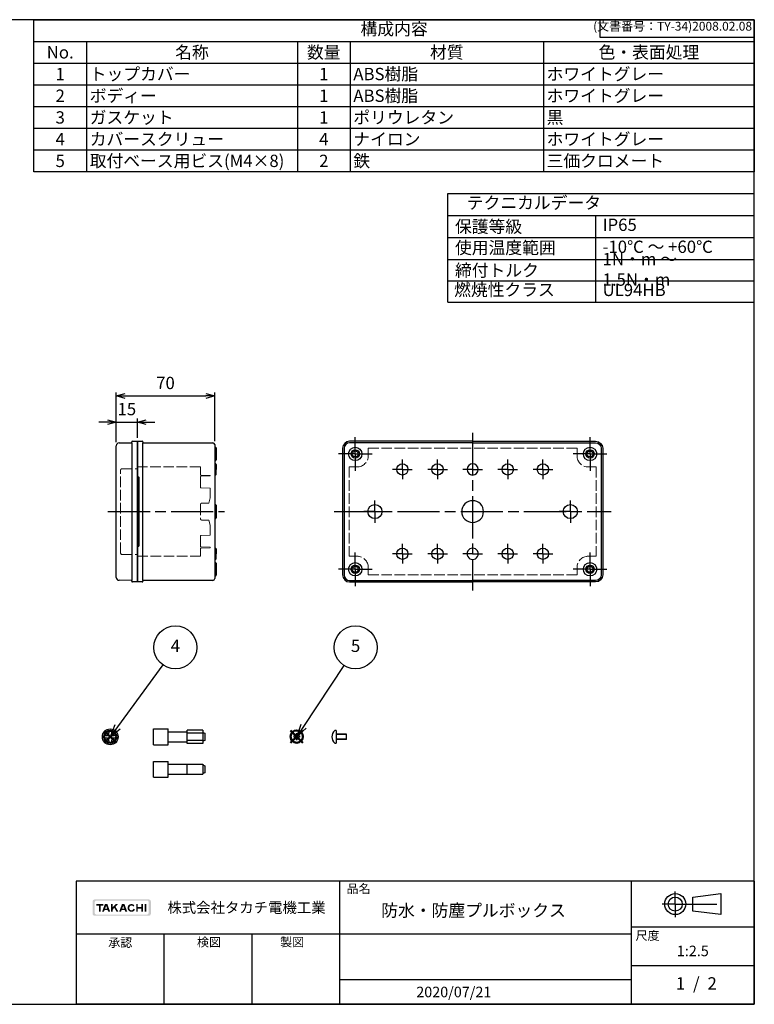
# Model space of a CAD drawing. Units: millimetres. Extents: x 0 to 2040, y 0 to 700.
# Drawn here: x 485 to 1008, y 0 to 700 of the extents above; entities that cross this region are included whole.
import ezdxf
from ezdxf.enums import TextEntityAlignment as Align

# ---------------------------------------------------------------- set-up
doc = ezdxf.new("R2010")
doc.units = ezdxf.units.MM
doc.header["$LTSCALE"] = 2.5
for name, pattern in [('AM_ISO02W050x2', [3.75, 3, -0.75]), ('AM_ISO08W050', [18, 12, -1.5, 3, -1.5]), ('AM_ISO08W050x2', [9, 6, -0.75, 1.5, -0.75]), ('gen7a', [6.875, 4.75, -0.875, 0.375, -0.875])]:
    doc.linetypes.add(name, pattern=pattern)
doc.layers.add('7A', color=4, linetype='gen7a')
doc.layers.add('RAHM2', color=1, linetype='Continuous')
doc.layers.add('AM_12', color=7, linetype='Continuous', lineweight=50, plot=False)
for name, color, linetype, lineweight in [('AM_5', 3, 'Continuous', 25), ('AM_7', 4, 'AM_ISO08W050', 25), ('AM_8', 1, 'Continuous', 25), ('ﾄｯﾌﾟｶﾊﾞｰ', 7, 'Continuous', 25), ('ﾄｯﾌﾟｶﾊﾞｰ0', 7, 'AM_ISO02W050x2', 13), ('ﾋﾞｽ', 8, 'Continuous', 25), ('ﾎﾞﾃﾞｨｰ', 2, 'Continuous', 25), ('ﾎﾞﾃﾞｨｰ0', 2, 'AM_ISO02W050x2', 13)]:
    doc.layers.add(name, color=color, linetype=linetype, lineweight=lineweight)
doc.styles.add('ACISOTS', font='isocp.shx', dxfattribs={"height": 1, "bigfont": 'extfont.shx'})
doc.styles.get("Standard").update_dxf_attribs({"font": 'ISOCP.SHX', "bigfont": 'EXTFONT.SHX'})
doc.dimstyles.new('AM_ISO$0', dxfattribs={"dimtxt": 3.5, "dimasz": 2.5, "dimexe": 1, "dimexo": 1, "dimgap": 1.5, "dimtad": 1, "dimdsep": 46, "dimtxsty": 'STANDARD', "dimblk": 'OPEN30', "dimcen": 0, "dimclrd": 3, "dimclre": 3, "dimclrt": 2, "dimadec": 0, "dimazin": 2, "dimtp": 0.1, "dimtm": 0.1, "dimtfac": 0.71, "dimtmove": 0, "dimatfit": 3, "dimldrblk": 'OPEN30', "dimfxl": 1, "dimlwd": -1, "dimlwe": -1, "dimarcsym": 0})

# ---------------------------------------------------------------- blocks, each defined once
blk = doc.blocks.new('TK-A3')
for p, q in [((359, 280), (359, 275)), ((359, 275), (403, 275))]:
    blk.add_line(p, q)
blk.add_lwpolyline([(0, 0), (403, 0), (403, 280), (0, 280.0000000000001)], close=True)
at = {"insert": (402.3592953827349, 276.108542987227), "char_height": 2.5, "width": 43.07840397728298, "attachment_point": 9}
blk.add_mtext('(文書番号：TY-34)2008.02.08', dxfattribs=at)
blk = doc.blocks.new('A$C0FAF06CF')
at = {"layer": 'AM_8'}
h = blk.add_hatch(color=1, dxfattribs=at)
edge = h.paths.add_edge_path()
edge.add_line((-8.013599999999968, -2.41150000000041), (8.013600000000068, -2.411500000000414))
edge.add_arc((8.013600000000054, -1.773380000000512), 0.6381199999999012, 270, 360)
edge.add_line((8.651719999999955, -1.773380000000512), (8.651719999999967, 1.773379999999486))
edge.add_arc((8.013600000000025, 1.773379999999429), 0.638119999999958, 5.1039e-12, 90.00000000000126)
edge.add_line((8.013599999999997, 2.41149999999939), (-8.013599999999997, 2.411499999999387))
edge.add_arc((-8.013600000000025, 1.773379999999436), 0.638119999999951, 89.99999999999682, 179.9999999999955)
edge.add_line((-8.651719999999983, 1.773379999999486), (-8.651719999999983, -1.773380000000505))
edge.add_arc((-8.013600000000025, -1.773380000000457), 0.638119999999951, 180.0000000000043, 270.0000000000045)
edge = h.paths.add_edge_path(flags=16)
edge.add_line((-7.47193999999996, 2.092439999999486), (7.471940000000017, 2.092439999999479))
edge.add_arc((7.471940000000046, 1.550779999999479), 0.5416600000000003, 7.958078640513122e-13, 90.00000000000148, ccw=False)
edge.add_line((8.013600000000025, 1.550779999999486), (8.013600000000025, -1.550780000000505))
edge.add_arc((7.471940000000017, -1.550780000000502), 0.5416600000000074, 270, 359.99999999999966, ccw=False)
edge.add_line((7.471940000000017, -2.092440000000506), (-7.47193999999996, -2.092440000000513))
edge.add_arc((-7.47193999999996, -1.550780000000505), 0.5416600000000074, 180, 270, ccw=False)
edge.add_line((-8.013599999999968, -1.550780000000505), (-8.013599999999968, 1.550779999999486))
edge.add_arc((-7.47193999999996, 1.550779999999486), 0.5416600000000003, 90, 180, ccw=False)
for points in [[(-5.453699999999969, 0.5935999999994924), (-5.453699999999969, 1.038799999999492), (-7.531299999999987, 1.038799999999492), (-7.531299999999987, 0.5935999999994924), (-6.759619999999983, 0.5935999999994924), (-6.759619999999983, -1.224300000000516), (-6.225379999999972, -1.224300000000516), (-6.225379999999972, 0.5935999999994924)], [(-3.146079999999983, 1.038799999999492), (-3.146079999999983, -1.224300000000516), (-2.671199999999942, -1.224300000000516), (-2.671199999999942, -0.6184186206901412), (-2.193432261217481, -0.1027759420753025), (-1.520149446800417, -1.224300000000516), (-0.9571799999999939, -1.224300000000516), (-1.851807874889658, 0.2659306476478651), (-1.135707252964408, 1.038799999999492), (-1.788279380580377, 1.038799999999492), (-2.671199999999942, 0.085886028951558), (-2.671199999999942, 1.038799999999492)], [(4.304715008555604, 1.038799999999492), (4.304715008555604, -1.224300000000516), (4.775885008555576, -1.224300000000516), (4.775885008555576, -0.315350000000512), (5.829525008555606, -0.315350000000512), (5.829525008555606, -1.224300000000516), (6.300695008555578, -1.224300000000516), (6.300695008555578, 1.038799999999492), (5.829525008555606, 1.038799999999492), (5.829525008555606, 0.1298499999994878), (4.775885008555576, 0.1298499999994878), (4.775885008555576, 1.038799999999492)], [(7.280135008555589, -1.224300000000516), (7.280135008555589, 1.038799999999492), (6.805255008555604, 1.038799999999492), (6.805255008555604, -1.224300000000516)]]:
    blk.add_hatch(color=1, dxfattribs=at).paths.add_polyline_path(points)
h = blk.add_hatch(color=1, dxfattribs=at)
h.paths.add_polyline_path([(-5.264049114754044, -1.224300000000516), (-5.084217508196672, -0.734580000000511), (-4.161102491803262, -0.734580000000511), (-3.981270885245876, -1.224300000000516), (-3.420619999999971, -1.224300000000516), (-4.251659999999958, 1.038799999999492), (-4.993659999999977, 1.038799999999492), (-5.82469999999995, -1.224300000000516)])
h.paths.add_polyline_path([(-4.332759934426206, -0.2671200000005083), (-4.912560065573728, -0.2671200000005083), (-4.622659999999967, 0.5223399999994971)], flags=16)
h = blk.add_hatch(color=1, dxfattribs=at)
h.paths.add_polyline_path([(-0.1961891147540484, -1.224300000000516), (-0.0163575081966769, -0.734580000000511), (0.9067575081967476, -0.734580000000511), (1.086589114754119, -1.224300000000516), (1.64724000000001, -1.224300000000516), (0.8162000000000375, 1.038799999999492), (0.0742000000000189, 1.038799999999492), (-0.7568399999999543, -1.224300000000516)])
h.paths.add_polyline_path([(0.7351000655737892, -0.2671200000005083), (0.1552999344262673, -0.2671200000005083), (0.4452000000000283, 0.5223399999994971)], flags=16)
h = blk.add_hatch(color=1, dxfattribs=at)
edge = h.paths.add_edge_path()
edge.add_ellipse((2.878960000000006, -0.0927500000005264), major_axis=(0, 0.7271600000000495), ratio=0.8673469387754511, start_angle=308.5505407908052, end_angle=246.5820184016549)
edge.add_line((3.469375036740871, -0.3484654247793539), (3.94113500855559, -0.5527900000005097))
edge.add_arc((2.878960000000006, -0.0927500000005122), 1.157520000000026, 38.550540790803325, 336.58201840165333, ccw=False)
edge.add_line((3.784208621486186, 0.6286219454599618), (3.397792961318373, 0.3206961337928842))
blk = doc.blocks.new('TK-仕様書NEW')
for p, q in [((0, 35), (-193, 35)), ((-193, 35), (-193, 0)), ((-118, 35), (-118, 0)), ((-35, 35), (-35, 0)), ((0, 35), (0, 0)), ((-17.5, 30.5), (-9.5, 31.5)), ((-9.5, 31.5), (-9.5, 25.5)), ((-17.5, 26.5), (-17.5, 30.5)), ((-9.5, 25.5), (-17.5, 26.5)), ((-193.0000000000001, 19.99999999999994), (-35, 19.99999999999994)), ((-168.0000000000001, 19.99999999999993), (-168, 0)), ((-143.0000000000001, 19.99999999999993), (-143, 0)), ((-35, 22), (0, 22)), ((-35, 11), (0, 11)), ((-35.00000000000011, 7), (-118, 7)), ((0, 0), (-193, 0))]:
    blk.add_line(p, q)
for radius in [3, 2]:
    blk.add_circle((-22.5, 28.5), radius)
at = {"layer": '7A'}
for q in [(-22.5, 32.07478664473149), (-26.22303737125117, 28.5), (-22.5, 24.78991724228479), (-8.718691599714703, 28.5)]:
    blk.add_line((-22.5, 28.5), q, dxfattribs=at)
at = {"xscale": 0.9599999999999999, "yscale": 0.9599999999999999, "zscale": 0.9599999999999999}
blk.add_blockref('A$C0FAF06CF', (-180, 27.49999999999997), dxfattribs=at)
at = {"insert": (-167, 27.49999999999997), "char_height": 3, "width": 42.88435181670968, "attachment_point": 4}
blk.add_mtext('\\fＭＳ ゴシック|b0|i0|c128|p49;株式会社タカチ電機工業', dxfattribs=at)
for tag, p in [('品名', (-106.1561493930892, 24.94727555274869)), ('型番', (-106.1391682485609, 11.53771236320705))]:
    blk.add_attdef(tag, p, '', height=3.5)
for tag, height, p in [('GEN-TITLE-SCA', 3, (-17.5, 14.79266317345349)), ('承認', 3.5, (-180.7195176573868, 7.729076668239944)), ('検図', 3.5, (-155.5000000000001, 7.72907666823994)), ('製図', 3.5, (-130.5000000000001, 7.72907666823994)), ('ページNO.', 3.5, (-21, 5.5)), ('総ページ数', 3.5, (-12, 5.5))]:
    blk.add_attdef(tag, text='', height=height).set_placement(p, align=Align.MIDDLE)
blk.add_attdef('GEN-TITLE-DAT', text='', height=3).set_placement((-85.5, 3.5), align=Align.MIDDLE_CENTER)
at = {"layer": 'RAHM2', "char_height": 2.5}
for s, insert, width, attachment_point in [('品名', (-116, 32.55103540727967), 90, 4), ('尺度', (-33.80025513713145, 20.80103540727967), 20, 1), ('承認', (-180.4289022005786, 18.8010354072796), 17, 2), ('検図', (-155.1678725559621, 18.92584712714763), 17, 2), ('製図', (-131.4954787961751, 18.95800561859732), 17, 2)]:
    blk.add_mtext(s, dxfattribs=dict(at, insert=insert, width=width, attachment_point=attachment_point))
at = {"layer": 'RAHM2', "color": 0, "insert": (-16.5, 5.5), "char_height": 3.5, "width": 4.469919821818734, "attachment_point": 5}
blk.add_mtext('/', dxfattribs=at)
blk = doc.blocks.new('*S47')
at = {"layer": 'AM_12', "color": 4}
for p, q in [((544.949176013838, 185.7790486610092), (553.699176013838, 194.5290486610092)), ((544.949176013838, 194.5290486610092), (553.699176013838, 185.7790486610092))]:
    blk.add_line(p, q, dxfattribs=at)
blk.add_circle((549.324176013838, 190.1540486610092), 4.375, dxfattribs=at)
blk = doc.blocks.new('*S48')
at = {"layer": 'AM_12', "color": 4}
for p, q in [((677.5803822860775, 185.9359872626496), (686.3303822860776, 194.6859872626496)), ((677.5803822860775, 194.6859872626496), (686.3303822860776, 185.9359872626496))]:
    blk.add_line(p, q, dxfattribs=at)
blk.add_circle((681.9553822860775, 190.3109872626496), 4.375, dxfattribs=at)
blk = doc.blocks.new('*S49')
at = {"color": 7}
for p, q in [((495, 700), (1007.5, 700)), ((495, 591.9375), (495, 700)), ((1007.5, 700), (1007.5, 591.9375)), ((1007.5, 591.9375), (495, 591.9375))]:
    blk.add_line(p, q, dxfattribs=at)
at = {"color": 1}
for p, q in [((495, 684.5625), (1007.5, 684.5625)), ((532.5, 684.5625), (532.5, 669.125)), ((682.5, 684.5625), (682.5, 669.125)), ((720, 684.5625), (720, 669.125)), ((857.5000000000001, 684.5625), (857.5000000000001, 669.125)), ((495, 669.125), (1007.5, 669.125)), ((532.5, 669.125), (532.5, 653.6875)), ((682.5, 669.125), (682.5, 653.6875)), ((720, 669.125), (720, 653.6875)), ((857.5000000000001, 669.125), (857.5000000000001, 653.6875)), ((495, 653.6875), (1007.5, 653.6875)), ((532.5, 653.6875), (532.5, 638.25)), ((682.5, 653.6875), (682.5, 638.25)), ((720, 653.6875), (720, 638.25)), ((857.5000000000001, 653.6875), (857.5000000000001, 638.25)), ((495, 638.25), (1007.5, 638.25)), ((532.5, 638.25), (532.5, 622.8125)), ((682.5, 638.25), (682.5, 622.8125)), ((720, 638.25), (720, 622.8125)), ((857.5000000000001, 638.25), (857.5000000000001, 622.8125)), ((495, 622.8125), (1007.5, 622.8125)), ((532.5, 622.8125), (532.5, 607.375)), ((682.5, 622.8125), (682.5, 607.375)), ((720, 622.8125), (720, 607.375)), ((857.5000000000001, 622.8125), (857.5000000000001, 607.375)), ((495, 607.375), (1007.5, 607.375)), ((532.5, 607.375), (532.5, 591.9375)), ((682.5, 607.375), (682.5, 591.9375)), ((720, 607.375), (720, 591.9375)), ((857.5000000000001, 607.375), (857.5000000000001, 591.9375))]:
    blk.add_line(p, q, dxfattribs=at)
at = {"color": 2, "insert": (751.25, 692.28125), "char_height": 8.75, "attachment_point": 5, "style": 'ACISOTS'}
blk.add_mtext('構成内容', dxfattribs=at)
at = {"color": 2, "char_height": 8.75, "style": 'ACISOTS'}
for s, insert, width, attachment_point in [('No.', (513.75, 681.1875), 33, 2), ('名称', (607.5, 681.1875), 145.5, 2), ('数量', (701.25, 681.1875), 33, 2), ('材質', (788.75, 681.1875), 133, 2), ('色・表面処理', (932.5000000000001, 681.1875), 145.5, 2), ('1', (513.75, 665.7499999999999), 33, 2), ('トップカバー', (534.75, 665.7499999999999), 145.5, 1), ('1', (701.25, 665.7499999999999), 33, 2), ('ABS樹脂', (722.25, 665.7499999999999), 133, 1), ('ホワイトグレー', (859.75, 665.7499999999999), 145.5, 1), ('ボディー', (534.75, 650.3124999999999), 145.5, 1), ('ABS樹脂', (722.25, 650.3124999999999), 133, 1), ('ホワイトグレー', (859.75, 650.3124999999999), 145.5, 1), ('2', (513.75, 650.3124999999999), 33, 2), ('1', (701.25, 650.3124999999999), 33, 2), ('3', (513.75, 634.8749999999999), 33, 2), ('ガスケット', (534.75, 634.8749999999999), 145.5, 1), ('1', (701.25, 634.8749999999999), 33, 2), ('ポリウレタン', (722.25, 634.8749999999999), 133, 1), ('黒', (859.75, 634.8749999999999), 145.5, 1), ('4', (513.75, 619.4374999999999), 33, 2), ('カバースクリュー', (534.75, 619.4374999999999), 145.5, 1), ('4', (701.25, 619.4374999999999), 33, 2), ('ナイロン', (722.25, 619.4374999999999), 133, 1), ('ホワイトグレー', (859.75, 619.4374999999999), 145.5, 1), ('5', (513.75, 604), 33, 2), ('取付ベース用ビス(M4×8)', (534.75, 604), 145.5, 1), ('2', (701.25, 604), 33, 2), ('鉄', (722.25, 604), 133, 1), ('三価クロメート', (859.75, 604), 145.5, 1)]:
    blk.add_mtext(s, dxfattribs=dict(at, insert=insert, width=width, attachment_point=attachment_point))
blk = doc.blocks.new('_Open30')
at = {"color": 0, "linetype": 'ByBlock', "lineweight": -2}
for p, q in [((-1, 0.26794919), (0, 0)), ((0, 0), (-1, -0.26794919)), ((0, 0), (-1, 0))]:
    blk.add_line(p, q, dxfattribs=at)
blk = doc.blocks.new('*D20')
at = {"layer": 'AM_5', "color": 3}
for p, q in [((547.3930717334079, 413.9013665554377), (541.1430717334079, 413.9013665554377)), ((553.6430717334079, 399.6104411006419), (553.6430717334079, 416.4013665554377)), ((553.6430717334079, 413.9013665554377), (568.6430717334079, 413.9013665554377)), ((568.6430717334079, 402.7744080154745), (568.6430717334079, 416.4013665554377)), ((574.8930717334079, 413.9013665554377), (581.1430717334079, 413.9013665554377))]:
    blk.add_line(p, q, dxfattribs=at)
at = {"layer": 'Defpoints', "color": 0}
for p in [(568.6430717334079, 413.9013665554377), (568.6430717334079, 400.2744080154745), (553.6430717334079, 397.110441100642)]:
    blk.add_point(p, dxfattribs=at)
at = {"layer": 'AM_5', "color": 3, "xscale": 6.25, "yscale": 6.25, "zscale": 6.25}
blk.add_blockref('_Open30', (553.6430717334079, 413.9013665554377), dxfattribs=at)
at = {"layer": 'AM_5', "color": 3, "xscale": 6.25, "yscale": 6.25, "zscale": 6.25, "rotation": 180}
blk.add_blockref('_Open30', (568.6430717334079, 413.9013665554377), dxfattribs=at)
at = {"layer": 'AM_5', "color": 2, "insert": (561.1430717334079, 422.0263665554377), "char_height": 8.75, "attachment_point": 5}
blk.add_mtext('15', dxfattribs=at)
blk = doc.blocks.new('*D21')
at = {"layer": 'AM_5', "color": 3}
for p, q in [((553.6430717334079, 399.6104411006419), (553.6430717334079, 434.9810024812802)), ((623.643071733408, 400.4268565929471), (623.643071733408, 434.9810024812802)), ((559.8930717334079, 432.4810024812801), (617.393071733408, 432.4810024812801))]:
    blk.add_line(p, q, dxfattribs=at)
at = {"layer": 'Defpoints', "color": 0}
for p in [(623.643071733408, 432.4810024812801), (553.6430717334079, 397.110441100642), (623.643071733408, 397.9268565929471)]:
    blk.add_point(p, dxfattribs=at)
at = {"layer": 'AM_5', "color": 3, "xscale": 6.25, "yscale": 6.25, "zscale": 6.25, "rotation": 180}
blk.add_blockref('_Open30', (553.6430717334079, 432.4810024812801), dxfattribs=at)
at = {"layer": 'AM_5', "color": 3, "xscale": 6.25, "yscale": 6.25, "zscale": 6.25}
blk.add_blockref('_Open30', (623.643071733408, 432.4810024812801), dxfattribs=at)
at = {"layer": 'AM_5', "color": 2, "insert": (588.6430717334079, 440.6060024812801), "char_height": 8.75, "attachment_point": 5}
blk.add_mtext('70', dxfattribs=at)
blk = doc.blocks.new('*S53')
at = {"layer": 'AM_5', "color": 3}
blk.add_line((586.678404665025, 241.3668983282653), (554.4804710563935, 197.2233570737267), dxfattribs=at)
at = {"layer": 'AM_5', "color": 3, "linetype": 'Continuous'}
for p, q in [((552.5862555933456, 198.6049821537805), (549.324176013838, 190.1540486610092)), ((554.4804710563935, 197.2233570737267), (549.324176013838, 190.1540486610092)), ((549.324176013838, 190.1540486610092), (556.3746865194413, 195.841731993673))]:
    blk.add_line(p, q, dxfattribs=at)
at = {"layer": 'AM_5', "color": 3}
blk.add_circle((595.701920989497, 253.7381880505209), 15.3125, dxfattribs=at)
at = {"layer": 'AM_5', "color": 7, "insert": (595.701920989497, 253.7381880505209), "char_height": 8.75, "attachment_point": 5, "style": 'ACISOTS'}
blk.add_mtext('4', dxfattribs=at)
blk = doc.blocks.new('*S54')
at = {"layer": 'AM_5', "color": 3}
blk.add_line((715.4286970482766, 240.9632025192488), (686.7795527547137, 197.6109789948051), dxfattribs=at)
at = {"layer": 'AM_5', "color": 3, "linetype": 'Continuous'}
for p, q in [((684.8235258830761, 198.9036115642981), (681.9553822860775, 190.3109872626496)), ((686.7795527547137, 197.6109789948051), (681.9553822860775, 190.3109872626496)), ((681.9553822860775, 190.3109872626496), (688.7355796263515, 196.3183464253121))]:
    blk.add_line(p, q, dxfattribs=at)
at = {"layer": 'AM_5', "color": 3}
blk.add_circle((723.8709953683901, 253.7381880505209), 15.3125, dxfattribs=at)
at = {"layer": 'AM_5', "color": 7, "insert": (723.8709953683901, 253.7381880505209), "char_height": 8.75, "attachment_point": 5, "style": 'ACISOTS'}
blk.add_mtext('5', dxfattribs=at)

msp = doc.modelspace()

# ---------------------------------------------------------------- linework, layer by layer
at = {"color": 7}
for p, q in [((789.5796433334212, 499.1492187499988), (789.5796433334212, 576.4999999999999)), ((789.5796433334212, 576.4999999999999), (1007.5, 576.4999999999999)), ((1007.5, 499.1492187499988), (1007.5, 576.4999999999999)), ((789.5796433334212, 560.8695312500003), (1007.5, 560.8695312500003)), ((789.5796433334212, 499.1492187499988), (1007.5, 499.1492187499988))]:
    msp.add_line(p, q, dxfattribs=at)
at = {"color": 1}
for p, q in [((894.5796433334212, 560.8695312500003), (894.5796433334212, 499.1492187499988)), ((789.5796433334212, 545.2390624999998), (1007.5, 545.2390624999998)), ((789.5796433334212, 529.6085937499992), (1007.5, 529.6085937499992)), ((789.5796433334212, 514.378906249999), (1007.5, 514.378906249999))]:
    msp.add_line(p, q, dxfattribs=at)
at = {"layer": 'AM_7'}
for p, q in [((807.1430717334077, 406.2744080154748), (807.1430717334077, 294.2744080154748)), ((547.6430717334079, 350.2744080154743), (630.6430717334079, 350.2744080154745)), ((708.6430717334079, 350.2744080154748), (905.6430717334079, 350.2744080154748))]:
    msp.add_line(p, q, dxfattribs=at)
at = {"layer": 'AM_7', "linetype": 'AM_ISO08W050x2'}
for p, q in [((723.6430717334079, 391.2744080154748), (723.6430717334079, 403.1744080154746)), ((890.6430717334079, 391.2744080154748), (890.6430717334079, 403.1744080154746)), ((723.6430717334079, 391.2744080154748), (711.7430717334078, 391.2744080154748)), ((723.6430717334079, 391.2744080154748), (735.5430717334079, 391.2744080154748)), ((723.6430717334079, 391.2744080154748), (723.6430717334079, 379.3744080154747)), ((757.1430717334079, 380.2744080154748), (757.1430717334079, 387.2744080154748)), ((782.1430717334079, 380.2744080154748), (782.1430717334079, 387.2744080154748)), ((832.1430717334077, 380.2744080154748), (832.1430717334077, 387.2744080154748)), ((857.1430717334079, 380.2744080154748), (857.1430717334079, 387.2744080154748)), ((890.6430717334079, 391.2744080154748), (878.7430717334076, 391.2744080154748)), ((890.6430717334079, 391.2744080154748), (902.543071733408, 391.2744080154748)), ((890.6430717334079, 391.2744080154748), (890.6430717334079, 379.3744080154747)), ((757.1430717334079, 380.2744080154748), (750.1430717334079, 380.2744080154748)), ((757.1430717334079, 380.2744080154748), (764.1430717334079, 380.2744080154748)), ((757.1430717334079, 380.2744080154748), (757.1430717334079, 373.2744080154748)), ((782.1430717334079, 380.2744080154748), (775.1430717334079, 380.2744080154748)), ((782.1430717334079, 380.2744080154748), (789.1430717334079, 380.2744080154748)), ((782.1430717334079, 380.2744080154748), (782.1430717334079, 373.2744080154748)), ((807.1430717334077, 380.2744080154748), (800.1430717334079, 380.2744080154748)), ((807.1430717334077, 380.2744080154748), (814.1430717334079, 380.2744080154748)), ((832.1430717334077, 380.2744080154748), (825.1430717334079, 380.2744080154748)), ((832.1430717334077, 380.2744080154748), (839.1430717334079, 380.2744080154748)), ((832.1430717334077, 380.2744080154748), (832.1430717334077, 373.2744080154748)), ((857.1430717334079, 380.2744080154748), (850.1430717334079, 380.2744080154748)), ((857.1430717334079, 380.2744080154748), (864.1430717334079, 380.2744080154748)), ((857.1430717334079, 380.2744080154748), (857.1430717334079, 373.2744080154748)), ((737.6430717334079, 350.2744080154748), (737.6430717334079, 358.2744080154748)), ((876.6430717334079, 350.2744080154748), (876.6430717334079, 358.2744080154748)), ((737.6430717334079, 350.2744080154748), (729.6430717334079, 350.2744080154748)), ((737.6430717334079, 350.2744080154748), (745.6430717334079, 350.2744080154748)), ((737.6430717334079, 350.2744080154748), (737.6430717334079, 342.2744080154748)), ((876.6430717334079, 350.2744080154748), (868.6430717334079, 350.2744080154748)), ((876.6430717334079, 350.2744080154748), (884.6430717334079, 350.2744080154748)), ((876.6430717334079, 350.2744080154748), (876.6430717334079, 342.2744080154748)), ((757.1430717334079, 320.2744080154748), (757.1430717334079, 327.2744080154748)), ((782.1430717334079, 320.2744080154748), (782.1430717334079, 327.2744080154748)), ((832.1430717334077, 320.2744080154748), (832.1430717334077, 327.2744080154748)), ((857.1430717334079, 320.2744080154748), (857.1430717334079, 327.2744080154748)), ((723.6430717334079, 309.2744080154748), (723.6430717334079, 321.1744080154749)), ((757.1430717334079, 320.2744080154748), (750.1430717334079, 320.2744080154748)), ((757.1430717334079, 320.2744080154748), (764.1430717334079, 320.2744080154748)), ((757.1430717334079, 320.2744080154748), (757.1430717334079, 313.2744080154748)), ((782.1430717334079, 320.2744080154748), (775.1430717334079, 320.2744080154748)), ((782.1430717334079, 320.2744080154748), (789.1430717334079, 320.2744080154748)), ((782.1430717334079, 320.2744080154748), (782.1430717334079, 313.2744080154748)), ((807.1430717334077, 320.2744080154748), (800.1430717334079, 320.2744080154748)), ((807.1430717334077, 320.2744080154748), (814.1430717334079, 320.2744080154748)), ((832.1430717334077, 320.2744080154748), (825.1430717334079, 320.2744080154748)), ((832.1430717334077, 320.2744080154748), (839.1430717334079, 320.2744080154748)), ((832.1430717334077, 320.2744080154748), (832.1430717334077, 313.2744080154748)), ((857.1430717334079, 320.2744080154748), (850.1430717334079, 320.2744080154748)), ((857.1430717334079, 320.2744080154748), (864.1430717334079, 320.2744080154748)), ((857.1430717334079, 320.2744080154748), (857.1430717334079, 313.2744080154748)), ((890.6430717334079, 309.2744080154748), (890.6430717334079, 321.1744080154749)), ((723.6430717334079, 309.2744080154748), (711.7430717334078, 309.2744080154748)), ((723.6430717334079, 309.2744080154748), (735.5430717334079, 309.2744080154748)), ((723.6430717334079, 309.2744080154748), (723.6430717334079, 297.3744080154747)), ((890.6430717334079, 309.2744080154748), (878.7430717334076, 309.2744080154748)), ((890.6430717334079, 309.2744080154748), (902.543071733408, 309.2744080154748)), ((890.6430717334079, 309.2744080154748), (890.6430717334079, 297.3744080154747))]:
    msp.add_line(p, q, dxfattribs=at)
at = {"layer": 'ﾄｯﾌﾟｶﾊﾞｰ'}
for p, q in [((555.6067141060728, 399.1101106040685), (564.6430717334079, 399.2744080154746)), ((564.6430717334079, 399.2744080154746), (564.6430717334079, 399.7744080154745)), ((564.6430717334079, 399.2744080154746), (564.6430717334079, 301.2744080154746)), ((565.1430717334079, 400.2744080154745), (568.6430717334079, 400.2744080154745)), ((568.6430717334079, 400.2744080154745), (568.6430717334079, 300.2744080154745)), ((553.6430717334079, 303.4383749303074), (553.6430717334079, 397.110441100642)), ((568.6430717334079, 375.5244080154745), (569.5520694035268, 374.9335595298973)), ((569.6430717334079, 374.7658708066371), (569.6430717334079, 325.7829452243122)), ((569.5520694035268, 325.6152565010522), (568.6430717334079, 325.0244080154745)), ((564.6430717334079, 301.2744080154746), (555.6067141060728, 301.4387054268806)), ((564.6430717334079, 300.7744080154745), (564.6430717334079, 301.2744080154746)), ((568.6430717334079, 300.2744080154745), (565.1430717334079, 300.2744080154745))]:
    msp.add_line(p, q, dxfattribs=at)
for centre, radius, start, end in [((555.6430717334079, 397.110441100642), 2, 91.04162667600933, 180), ((565.1430717334079, 399.7744080154745), 0.5, 90, 180), ((569.4430717334078, 374.7658708066371), 0.2, 0, 56.97613244420773), ((569.4430717334078, 325.7829452243122), 0.2, 303.0238675557923, 0), ((555.6430717334079, 303.4383749303074), 2, 180, 268.958373323989), ((565.1430717334079, 300.7744080154745), 0.5, 180, 270)]:
    msp.add_arc(centre, radius, start, end, dxfattribs=at)
at = {"layer": 'ﾄｯﾌﾟｶﾊﾞｰ0'}
for p, q in [((556.7430717334076, 320.7744080154745), (556.7430717334079, 379.7744080154745)), ((557.7430717334078, 380.7744080154746), (568.6430717334079, 380.7744080154746)), ((557.7430717334078, 319.7744080154745), (568.6430717334079, 319.7744080154745))]:
    msp.add_line(p, q, dxfattribs=at)
for centre, start, end in [((557.7430717334078, 379.7744080154745), 90, 180), ((557.7430717334078, 320.7744080154745), 180, 270)]:
    msp.add_arc(centre, 1, start, end, dxfattribs=at)
at = {"layer": 'ﾋﾞｽ'}
for p, q in [((546.4241760138381, 191.0540486610093), (545.426740959857, 191.0540486610093)), ((546.4241760138381, 189.2540486610091), (545.426740959857, 189.2540486610091)), ((548.424176013838, 194.0514837149903), (548.424176013838, 193.0540486610093)), ((550.224176013838, 194.0514837149903), (550.224176013838, 193.0540486610093)), ((553.221611067819, 191.0540486610093), (552.2241760138379, 191.0540486610093)), ((553.221611067819, 189.2540486610091), (552.2241760138379, 189.2540486610091)), ((580.0255384213687, 184.5540486610093), (580.0255384213687, 195.7540486610091)), ((580.0255384213687, 195.7540486610091), (590.5255384213687, 195.7540486610091)), ((590.5255384213687, 184.5540486610093), (590.5255384213687, 195.7540486610091)), ((590.5255384213687, 193.6540486610092), (604.0255384213687, 193.6540486610092)), ((604.0255384213687, 185.3040486610093), (604.0255384213687, 195.0040486610092)), ((615.3255384213688, 195.0040486610092), (604.0255384213687, 195.0040486610092)), ((615.3255384213687, 192.6540486610092), (604.0255384213687, 192.6540486610092)), ((615.3255384213687, 195.0040486610092), (615.3255384213687, 185.3040486610093)), ((615.3255384213687, 193.3040486610093), (616.725538421369, 192.6540486610092)), ((616.725538421369, 192.6540486610092), (616.725538421369, 187.6540486610092)), ((679.9553822860775, 190.7609872626496), (679.9553822860775, 189.8609872626496)), ((680.5053822860775, 190.7609872626496), (679.9553822860775, 190.7609872626496)), ((680.5053822860775, 189.8609872626496), (679.9553822860775, 189.8609872626496)), ((682.4053822860776, 192.3109872626496), (681.5053822860775, 192.3109872626496)), ((681.5053822860775, 191.7609872626496), (681.5053822860775, 192.3109872626496)), ((682.4053822860776, 191.7609872626496), (682.4053822860776, 192.3109872626496)), ((683.9553822860779, 190.7609872626496), (683.4053822860777, 190.7609872626496)), ((683.9553822860779, 189.8609872626496), (683.4053822860777, 189.8609872626496)), ((683.9553822860775, 190.7609872626496), (683.9553822860775, 189.8609872626496)), ((709.9982384475001, 194.6540486610092), (708.9982384475002, 194.6540486610092)), ((709.9982384475001, 194.6540486610092), (709.9982384475001, 185.6540486610092)), ((717.4982384475002, 192.1040486610093), (709.9982384475001, 192.1040486610093)), ((717.4982384475002, 191.7040486610092), (709.9982384475001, 191.7040486610092)), ((717.4982384475002, 188.2040486610092), (717.4982384475002, 192.1040486610093)), ((548.424176013838, 187.2540486610091), (548.424176013838, 186.2566136070281)), ((550.224176013838, 187.2540486610091), (550.224176013838, 186.2566136070281)), ((580.0255384213687, 184.5540486610093), (590.5255384213687, 184.5540486610093)), ((590.5255384213692, 186.6540486610092), (604.0255384213687, 186.6540486610092)), ((615.3255384213687, 187.6540486610092), (604.0255384213687, 187.6540486610092)), ((615.3255384213688, 185.3040486610093), (604.0255384213687, 185.3040486610093)), ((616.725538421369, 187.6540486610092), (615.3255384213685, 187.0040486610091)), ((681.5053822860775, 188.8609872626496), (681.5053822860775, 188.3109872626496)), ((681.5053822860775, 188.3109872626496), (682.4053822860776, 188.3109872626496)), ((682.4053822860776, 188.8609872626496), (682.4053822860776, 188.3109872626496)), ((708.9982384475002, 185.6540486610092), (709.9982384475001, 185.6540486610092)), ((717.4982384475002, 188.6040486610093), (709.9982384475001, 188.6040486610093)), ((717.4982384475002, 188.2040486610092), (709.9982384475001, 188.2040486610092)), ((580.0255384213687, 161.5282196548273), (580.0255384213687, 172.7282196548274)), ((580.0255384213687, 172.7282196548274), (590.5255384213687, 172.7282196548274)), ((590.5255384213687, 161.5282196548273), (590.5255384213687, 172.7282196548274)), ((590.5255384213687, 170.6282196548272), (615.3255384213688, 170.6282196548272)), ((604.0255384213688, 163.6282196548272), (604.0255384213688, 170.6282196548272)), ((615.3255384213687, 170.6282196548272), (615.3255384213687, 163.6282196548272)), ((615.3255384213687, 170.2782196548273), (616.725538421369, 169.6282196548272)), ((616.725538421369, 169.6282196548272), (616.725538421369, 164.6282196548272)), ((580.0255384213687, 161.5282196548273), (590.5255384213687, 161.5282196548273)), ((590.5255384213692, 163.6282196548272), (615.3255384213687, 163.6282196548272)), ((616.725538421369, 164.6282196548272), (615.3255384213685, 163.9782196548274))]:
    msp.add_line(p, q, dxfattribs=at)
for centre, radius in [((549.324176013838, 190.1540486610092), 5.599999999999999), ((549.324176013838, 190.1540486610092), 4), ((681.9553822860775, 190.3109872626496), 4.5)]:
    msp.add_circle(centre, radius, dxfattribs=at)
for centre, radius, start, end in [((546.4241760138381, 193.0540486610093), 2, 270, 0), ((546.4241760138381, 187.2540486610091), 2, 0, 90), ((552.2241760138379, 193.0540486610093), 2, 180, 270), ((552.2241760138379, 187.2540486610091), 2, 90, 180), ((680.5053822860775, 191.7609872626496), 1, 270, 0), ((680.5053822860775, 188.8609872626496), 1, 0, 90), ((683.4053822860777, 191.7609872626496), 1, 180, 270), ((683.4053822860777, 188.8609872626496), 1, 90, 180), ((713.0607384475003, 190.1540486610092), 6.062500000000055, 132.0750220508427, 227.9249779491573)]:
    msp.add_arc(centre, radius, start, end, dxfattribs=at)
at = {"layer": 'ﾎﾞﾃﾞｨｰ'}
for p, q in [((568.6430717334079, 400.2744080154745), (572.1430717334079, 400.2744080154745)), ((568.6430717334079, 300.2744080154745), (568.6430717334079, 400.2744080154745)), ((572.6430717334079, 399.7744080154745), (572.6430717334079, 399.2744080154746)), ((572.6430717334079, 399.2744080154746), (622.3955227090884, 399.1768541900321)), ((572.6430717334079, 301.2744080154746), (572.6430717334079, 399.2744080154746)), ((623.643071733408, 397.9268565929471), (623.6430717334079, 302.6219594380022)), ((624.1430717334079, 396.0244080154745), (623.643071733408, 396.0244080154745)), ((624.6430717334079, 395.5244080154745), (624.6430717334081, 387.0244080154746)), ((624.1430717334081, 386.5244080154745), (623.643071733408, 386.5244080154745)), ((623.643071733408, 384.2744080154745), (624.1430717334081, 384.2744080154745)), ((624.6430717334081, 383.7744080154745), (624.6430717334081, 380.2744080154745)), ((624.6430717334081, 376.7744080154745), (624.6430717334081, 380.2744080154745)), ((623.643071733408, 376.2744080154746), (624.1430717334081, 376.2744080154746)), ((624.1430717334081, 355.2744080154746), (623.6430717334079, 355.2744080154746)), ((624.6430717334079, 354.7744080154745), (624.6430717334079, 345.7744080154745)), ((624.1430717334079, 345.2744080154745), (623.6430717334079, 345.2744080154745)), ((623.6430717334079, 324.2744080154746), (624.1430717334079, 324.2744080154746)), ((624.6430717334079, 323.7744080154745), (624.6430717334079, 320.2744080154745)), ((623.6430717334079, 316.2744080154745), (624.1430717334079, 316.2744080154745)), ((624.6430717334079, 316.7744080154745), (624.6430717334079, 320.2744080154745)), ((624.1430717334079, 314.0244080154745), (623.6430717334079, 314.0244080154745)), ((624.6430717334079, 313.5244080154745), (624.6430717334079, 305.0244080154745)), ((622.3955227090884, 301.3719618409172), (572.6430717334079, 301.2744080154746)), ((572.6430717334079, 301.2744080154746), (572.6430717334079, 300.7744080154745)), ((624.1430717334079, 304.5244080154745), (623.6430717334079, 304.5244080154745)), ((572.1430717334079, 300.2744080154745), (568.6430717334079, 300.2744080154745))]:
    msp.add_line(p, q, dxfattribs=at)
for points in [[(807.1430717334077, 400.2744080154748), (719.6430717334079, 400.2744080154748, 0.4142135623730951), (714.6430717334079, 395.2744080154748), (714.6430717334079, 305.2744080154748, 0.4142135623730951), (719.6430717334079, 300.2744080154748), (807.1430717334077, 300.2744080154748)], [(807.1430717334077, 399.2744080154748), (719.6430717334079, 399.2744080154748, 0.4142135623730951), (715.6430717334079, 395.2744080154748), (715.6430717334079, 305.2744080154748, 0.4142135623730951), (719.6430717334079, 301.2744080154748), (807.1430717334077, 301.2744080154748)], [(807.1430717334077, 400.2744080154748), (894.6430717334079, 400.2744080154748, -0.4142135623730951), (899.6430717334079, 395.2744080154748), (899.6430717334079, 305.2744080154748, -0.4142135623730951), (894.6430717334079, 300.2744080154748), (807.1430717334077, 300.2744080154748)], [(807.1430717334077, 399.2744080154748), (894.6430717334079, 399.2744080154748, -0.4142135623730951), (898.6430717334079, 395.2744080154748), (898.6430717334079, 305.2744080154748, -0.4142135623730951), (894.6430717334079, 301.2744080154748), (807.1430717334077, 301.2744080154748)]]:
    msp.add_lwpolyline(points, format="xyb", dxfattribs=at)
for centre, radius in [((723.6430717334079, 391.2744080154748), 4.75), ((723.6430717334079, 391.2744080154748), 3), ((723.6430717334079, 391.2744080154748), 2.1), ((890.6430717334079, 391.2744080154748), 4.75), ((890.6430717334079, 391.2744080154748), 3), ((890.6430717334079, 391.2744080154748), 2.1), ((757.1430717334079, 380.2744080154748), 4), ((782.1430717334079, 380.2744080154748), 4), ((832.1430717334077, 380.2744080154748), 4), ((857.1430717334079, 380.2744080154748), 4), ((737.6430717334079, 350.2744080154748), 5), ((876.6430717334079, 350.2744080154748), 5), ((757.1430717334079, 320.2744080154748), 4), ((782.1430717334079, 320.2744080154748), 4), ((832.1430717334077, 320.2744080154748), 4), ((857.1430717334079, 320.2744080154748), 4), ((723.6430717334079, 309.2744080154748), 4.75), ((723.6430717334079, 309.2744080154748), 3), ((723.6430717334079, 309.2744080154748), 2.1), ((890.6430717334079, 309.2744080154748), 4.75), ((890.6430717334079, 309.2744080154748), 3), ((890.6430717334079, 309.2744080154748), 2.1)]:
    msp.add_circle(centre, radius, dxfattribs=at)
for centre, radius, start, end in [((572.1430717334079, 399.7744080154745), 0.5, 0, 90), ((622.3930717334081, 397.9268565929471), 1.25, 0, 89.88765547826296), ((624.1430717334079, 395.5244080154745), 0.5, 0, 90), ((624.1430717334081, 387.0244080154746), 0.5, 270, 0), ((624.1430717334081, 383.7744080154745), 0.5, 0, 90), ((807.1430717334077, 380.2744080154748), 4, 90, 270), ((807.1430717334077, 380.2744080154748), 4, 270, 90), ((624.1430717334081, 376.7744080154745), 0.5, 270, 0), ((807.1430717334077, 350.2744080154748), 7.75, 90, 270), ((807.1430717334077, 350.2744080154748), 7.75, 270, 90), ((624.1430717334079, 354.7744080154745), 0.5, 0, 89.99999999999675), ((624.1430717334079, 345.7744080154745), 0.5, 270, 0), ((624.1430717334079, 323.7744080154745), 0.5, 0, 90), ((807.1430717334077, 320.2744080154748), 4, 90, 270.0000000000065), ((807.1430717334077, 320.2744080154748), 4, 269.9999999999935, 90), ((624.1430717334079, 316.7744080154745), 0.5, 270, 0), ((624.1430717334079, 313.5244080154745), 0.5, 0, 90), ((622.3930717334079, 302.6219594380022), 1.25, 270.1123445217354, 0), ((624.1430717334079, 305.0244080154745), 0.5, 270, 0), ((572.1430717334079, 300.7744080154745), 0.5, 270, 0)]:
    msp.add_arc(centre, radius, start, end, dxfattribs=at)
at = {"layer": 'ﾎﾞﾃﾞｨｰ0'}
for p, q in [((732.8930717334079, 395.2744080154748), (807.1430717334077, 395.2744080154748)), ((732.8930717334079, 395.2744080154748), (732.8930717334079, 390.0244080154748)), ((881.3930717334079, 395.2744080154748), (807.1430717334077, 395.2744080154748)), ((881.3930717334079, 395.2744080154748), (881.3930717334079, 390.0244080154748)), ((613.4430717334081, 382.0244080154745), (568.6430717334079, 382.0244080154745)), ((613.443071733408, 376.6568696485503), (613.4430717334081, 382.0244080154745)), ((719.3930717334079, 382.0244080154748), (724.8930717334079, 382.0244080154748)), ((719.3930717334079, 382.0244080154748), (719.3930717334079, 318.5244080154748)), ((894.8930717334079, 382.0244080154748), (889.3930717334079, 382.0244080154748)), ((894.8930717334079, 382.0244080154748), (894.8930717334079, 318.5244080154748)), ((613.4430717334081, 374.8919463823992), (613.4430717334081, 371.274408015475)), ((613.443071733408, 367.6568696485503), (613.443071733408, 371.2744080154745)), ((620.443071733408, 375.9244080154746), (613.9252259681518, 376.1571882213766)), ((620.4430717334083, 375.6244080154749), (613.925225968152, 375.3916278095728)), ((620.443071733408, 375.6244080154747), (620.443071733408, 375.9244080154746)), ((620.443071733408, 366.9244080154746), (613.9252259681518, 367.1571882213768)), ((620.443071733408, 360.024408015475), (620.443071733408, 366.9244080154746)), ((620.4430717334077, 360.0244080154748), (619.4669951783837, 356.2923505992064)), ((613.4430717334081, 355.2744080154746), (613.443071733408, 345.2744080154745)), ((619.4430717334081, 356.2744080154745), (614.4430717334081, 356.2744080154745)), ((619.4669951783837, 356.2923505992064), (619.4430717334081, 356.2744080154745)), ((614.4430717334081, 344.2744080154745), (619.4430717334081, 344.2744080154745)), ((619.4430717334081, 344.2744080154745), (619.4669951783839, 344.2564654317429)), ((619.4669951783839, 344.2564654317429), (620.443071733408, 340.5244080154748)), ((620.4430717334077, 333.6244080154749), (620.4430717334077, 340.5244080154748)), ((613.4430717334081, 332.8919463823992), (613.4430717334081, 329.274408015475)), ((613.443071733408, 325.6568696485503), (613.443071733408, 329.2744080154745)), ((620.4430717334083, 333.6244080154749), (613.925225968152, 333.3916278095728)), ((613.443071733408, 323.8919463823988), (613.443071733408, 318.5244080154745)), ((620.443071733408, 324.9244080154746), (613.9252259681518, 325.1571882213768)), ((620.443071733408, 324.6244080154744), (613.9252259681518, 324.3916278095728)), ((620.4430717334077, 324.6244080154744), (620.4430717334077, 324.9244080154746)), ((568.6430717334079, 318.5244080154745), (613.443071733408, 318.5244080154745)), ((719.3930717334079, 318.5244080154748), (724.8930717334079, 318.5244080154748)), ((894.8930717334079, 318.5244080154748), (889.3930717334079, 318.5244080154748)), ((732.8930717334079, 310.5244080154748), (732.8930717334079, 305.2744080154748)), ((881.3930717334079, 310.5244080154748), (881.3930717334079, 305.2744080154748)), ((732.8930717334079, 305.2744080154748), (807.1430717334077, 305.2744080154748)), ((881.3930717334079, 305.2744080154748), (807.1430717334077, 305.2744080154748))]:
    msp.add_line(p, q, dxfattribs=at)
for centre, radius, start, end in [((724.8930717334079, 390.0244080154748), 8, 270, 0), ((889.3930717334079, 390.0244080154748), 8, 180, 270), ((613.943071733408, 376.6568696485503), 0.5, 180, 267.9545915111136), ((613.9430717334081, 374.8919463823992), 0.5, 92.04540848888631, 180), ((613.943071733408, 367.6568696485503), 0.5, 180, 267.9545915111136), ((614.4430717334081, 355.2744080154746), 1, 90, 180), ((614.4430717334081, 345.2744080154745), 1, 180, 270), ((613.9430717334081, 332.8919463823992), 0.5, 92.04540848888631, 180), ((613.943071733408, 325.6568696485503), 0.5, 180, 267.9545915111136), ((613.943071733408, 323.8919463823988), 0.5, 92.04540848888631, 180), ((724.8930717334079, 310.5244080154748), 8, 0, 90), ((889.3930717334079, 310.5244080154748), 8, 90, 180)]:
    msp.add_arc(centre, radius, start, end, dxfattribs=at)

# ---------------------------------------------------------------- block references
at = {"lineweight": 0, "xscale": 2.5, "yscale": 2.5, "zscale": 2.5}
msp.add_blockref('TK-A3', (0, 0), dxfattribs=at)
msp.add_blockref('*S49', (0, 0))
msp.add_blockref('TK-仕様書NEW', (1007.5, 0), dxfattribs=at).add_auto_attribs({'GEN-TITLE-DAT': '2020/07/21', '品名': '防水・防塵プルボックス', 'GEN-TITLE-SCA': '1:2.5', 'ページNO.': '1', '総ページ数': '2'})
at = {"layer": 'AM_12'}
for name in ['*S47', '*S48']:
    msp.add_blockref(name, (0, 0), dxfattribs=at)
at = {"layer": 'AM_5'}
for name in ['*S53', '*S54']:
    msp.add_blockref(name, (0, 0), dxfattribs=at)

# ---------------------------------------------------------------- texts
at = {"color": 2, "insert": (850.7206033848499, 568.6847656250002), "char_height": 8.75, "attachment_point": 5, "style": 'ACISOTS'}
msp.add_mtext('テクニカルデータ', dxfattribs=at)
at = {"color": 2, "char_height": 8.75, "attachment_point": 4, "style": 'ACISOTS'}
for s, insert, width in [('保護等級', (794.5796433334212, 551.8207445514362), 94.51256043092602), ('IP65', (899.5796433334212, 553.054296875), 75.07559937870376), ('使用温度範囲', (794.5796433334212, 536.7599584023346), 88.28177909798569), ('-10℃ ～ +60℃', (899.5796433334212, 537.4238281249995), 83.10251861716849), ('1N・m ～ 1.5N・m', (899.5796433334212, 521.3829063381135), 100), ('締付トルク', (794.5796433334212, 520.6568929486428), 88.28177909798569), ('燃焼性クラス', (793.9478419290217, 506.874756160465), 89.74783962774382), ('UL94HB', (899.5796433334212, 506.764062499999), 79.31459432244229)]:
    msp.add_mtext(s, dxfattribs=dict(at, insert=insert, width=width))

# ---------------------------------------------------------------- dimensions: what is measured, and where the dimension line sits
at = {"layer": 'AM_5'}
dim = msp.add_linear_dim(base=(623.643071733408, 432.4810024812801), p1=(553.6430717334079, 397.110441100642), p2=(623.643071733408, 397.9268565929471), dimstyle='AM_ISO$0', override={"dimscale": 2.5}, dxfattribs=at)
dim.commit()
dim.dimension.update_dxf_attribs({"geometry": '*D21', "text_midpoint": (588.6430717334079, 440.6060024812801)})
dim = msp.add_linear_dim(base=(568.6430717334079, 413.9013665554377), p1=(553.6430717334079, 397.110441100642), p2=(568.6430717334079, 400.2744080154745), dimstyle='AM_ISO$0', override={"dimscale": 2.5}, dxfattribs=at)
dim.commit()
dim.dimension.update_dxf_attribs({"geometry": '*D20', "text_midpoint": (561.1430717334079, 413.9013665554377), "dimtype": 160})

doc.saveas('drawing.dxf')
